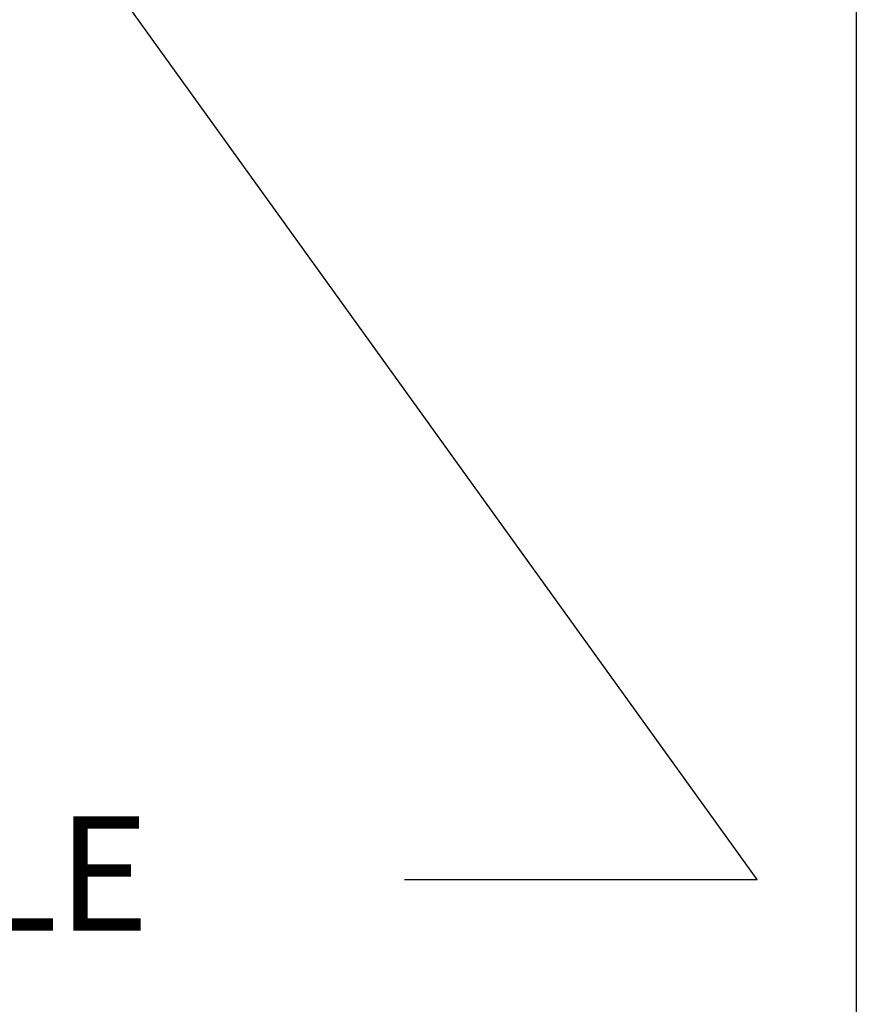
# Model space of a CAD drawing. Units: inches. Extents: x 2 to 107, y 2 to 82.
# Drawn here: x 99 to 107, y 13 to 23 of the extents above; entities that cross this region are included whole.
import ezdxf

# ---------------------------------------------------------------- set-up
doc = ezdxf.new("R2010")
doc.units = ezdxf.units.IN
doc.header["$LTSCALE"] = 10
doc.header["$MEASUREMENT"] = 0
doc.layers.get('0').update_dxf_attribs({"lineweight": 25})
doc.layers.add('D', color=7, linetype='Continuous', lineweight=18)
doc.layers.add('L', color=7, linetype='Continuous', lineweight=18)
doc.styles.add('DEFAULT-ANSI', font='arial.ttf')
doc.dimstyles.new('INCH', dxfattribs={"dimscale": 10, "dimtxt": 0.12, "dimasz": 0.098425, "dimexe": 0.125, "dimexo": 0.0625, "dimgap": 0.031496, "dimtad": 0, "dimtih": 1, "dimtoh": 1, "dimdec": 3, "dimrnd": 1e-08, "dimzin": 4, "dimdsep": 46, "dimtxsty": 'DEFAULT-ANSI', "dimcen": 0.09, "dimdle": 0.393701, "dimclrd": 7, "dimclre": 7, "dimclrt": 7, "dimadec": 0, "dimazin": 1, "dimtfac": 0.666667, "dimtdec": 3, "dimtofl": 0, "dimtmove": 0, "dimatfit": 3, "dimfxl": 1, "dimtolj": 1, "dimtzin": 4, "dimlwd": 25, "dimlwe": 25, "dimarcsym": 0})

# ---------------------------------------------------------------- blocks, each defined once
blk = doc.blocks.new('Borders A PLAIN')
at = {"layer": 'L', "color": 7, "linetype": 'Continuous', "lineweight": 25}
blk.add_line((10.7492, 8.2483), (10.7492, 0.2483), dxfattribs=at)
blk = doc.blocks.new('*D45')
at = {"layer": 'D', "color": 7, "linetype": 'Continuous', "lineweight": 25, "transparency": 16777216}
for p, q in [((94.437, 29.941), (94.437, 31.741)), ((93.537, 30.841), (95.337, 30.841)), ((106.452, 14.142), (97.334, 26.814)), ((102.747, 14.142), (106.452, 14.142))]:
    blk.add_line(p, q, dxfattribs=at)
at = {"layer": 'D', "color": 7, "linetype": 'Continuous', "transparency": 16777216}
blk.add_solid([(97.467, 26.91), (97.201, 26.718), (96.759, 27.613)], dxfattribs=at)
at = {"layer": 'Defpoints', "color": 0, "linetype": 'Continuous', "transparency": 16777216}
for p in [(92.114, 34.068), (96.759, 27.613)]:
    blk.add_point(p, dxfattribs=at)
at = {"layer": 'D', "color": 1, "linetype": 'Continuous', "lineweight": 25, "transparency": 16777216, "insert": (70.569, 14.804), "char_height": 1.2, "attachment_point": 1, "style": 'DEFAULT-ANSI'}
blk.add_mtext('\\A1;\\fArial|b1|i0;∅7.953" MINIMUM CLEARANCE CIRCLE', dxfattribs=at)

msp = doc.modelspace()

# ---------------------------------------------------------------- block references
at = {"xscale": 10, "yscale": 10, "zscale": 10}
msp.add_blockref('Borders A PLAIN', (0, 0), dxfattribs=at)

# ---------------------------------------------------------------- dimensions: what is measured, and where the dimension line sits
at = {"layer": 'D', "color": 7, "linetype": 'Continuous', "lineweight": 25}
dim = msp.add_diameter_dim_2p(p1=(92.1141, 34.0683), p2=(96.7592, 27.6128), text='\\fArial|b1|i0;<>" MINIMUM CLEARANCE CIRCLE', dimstyle='INCH', override={"dimgap": 0.031496, "dimdec": 3, "dimlfac": 1, "dimclrt": 1, "dimtol": 0, "dimlim": 0, "dimtp": 0, "dimtm": 0, "dimtdec": 3}, dxfattribs=at)
dim.commit()
dim.dimension.update_dxf_attribs({"geometry": '*D45', "text_midpoint": (86.5005, 14.1422), "dimtype": 163})

doc.saveas('drawing.dxf')
